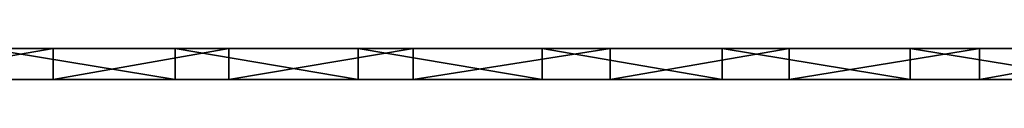
# Model space of a CAD drawing. Units: millimetres. Extents: x 2 to 502, y 462 to 563.
# Drawn here: x 246 to 374, y 547 to 551 of the extents above; entities that cross this region are included whole.
import ezdxf

# ---------------------------------------------------------------- set-up
doc = ezdxf.new("R2010")
doc.units = ezdxf.units.MM
doc.header["$MEASUREMENT"] = 0
doc.layers.add('Domyslny', color=7, linetype='Continuous')

msp = doc.modelspace()

# ---------------------------------------------------------------- linework, layer by layer
at = {"layer": 'Domyslny'}
msp.add_lwpolyline([(2.02, 550.94), (502.02, 550.94), (502.02, 550.94), (2.02, 550.94), (2.02, 550.94)], dxfattribs=at)
for points in [[(127.02, 550.94, 437.5), (252.02, 550.94, 350), (127.02, 550.94, 350)], [(189.52, 550.94, 525), (252.02, 550.94, 350), (127.02, 550.94, 437.5)], [(252.02, 550.94, 350), (127.02, 550.94, 262.5), (127.02, 550.94, 350)], [(127.02, 550.94, 262.5), (252.02, 550.94, 350), (189.52, 550.94, 175)], [(189.52, 550.94, 525), (220.77, 550.94, 612.5), (252.02, 550.94, 525)], [(252.02, 550.94, 350), (189.52, 550.94, 525), (252.02, 550.94, 525)], [(189.52, 550.94, 175), (252.02, 550.94, 350), (252.02, 550.94, 175)], [(252.02, 550.94, 175), (220.77, 550.94, 87.5), (189.52, 550.94, 175)], [(252.02, 550.94, 656.25), (252.02, 550.94, 612.5), (220.77, 550.94, 612.5), (220.77, 550.94, 656.25)], [(252.02, 550.94, 525), (220.77, 550.94, 612.5), (252.02, 550.94, 612.5)], [(220.77, 550.94, 87.5), (252.02, 550.94, 175), (252.02, 550.94, 87.5)], [(252.02, 550.94, 87.5), (252.02, 550.94, 43.75), (220.77, 550.94, 43.75), (220.77, 550.94, 87.5)], [(220.77, 550.94, 656.25), (241.45, 550.94, 700), (252.02, 550.94, 656.25)], [(252.02, 550.94, 43.75), (226.8, 550.94), (220.77, 550.94, 43.75)], [(226.8, 550.94), (252.02, 550.94, 43.75), (250.12, 550.94)], [(250.12, 550.94), (226.8, 546.94), (226.8, 550.94)], [(226.8, 546.94), (250.12, 550.94), (250.12, 546.94)], [(266.01, 550.94, 700), (252.02, 550.94, 656.25), (241.45, 550.94, 700)], [(241.45, 550.94, 700), (266.01, 546.94, 700), (266.01, 550.94, 700)], [(266.01, 546.94, 700), (241.45, 550.94, 700), (241.45, 546.94, 700)], [(250.12, 550.94), (252.02, 550.94, 43.75), (272.98, 550.94)], [(272.98, 550.94), (250.12, 546.94), (250.12, 550.94)], [(250.12, 546.94), (272.98, 550.94), (272.98, 546.94)], [(283.27, 550.94, 656.25), (283.27, 550.94, 612.5), (252.02, 550.94, 612.5), (252.02, 550.94, 656.25)], [(283.27, 550.94, 612.5), (252.02, 550.94, 525), (252.02, 550.94, 612.5)], [(252.02, 550.94, 525), (283.27, 550.94, 612.5), (314.52, 550.94, 525)], [(314.52, 550.94, 525), (252.02, 550.94, 350), (252.02, 550.94, 525)], [(252.02, 550.94, 350), (377.02, 550.94, 437.5), (377.02, 550.94, 350)], [(377.02, 550.94, 437.5), (252.02, 550.94, 350), (314.52, 550.94, 525)], [(377.02, 550.94, 262.5), (252.02, 550.94, 350), (377.02, 550.94, 350)], [(252.02, 550.94, 350), (314.52, 550.94, 175), (252.02, 550.94, 175)], [(314.52, 550.94, 175), (252.02, 550.94, 350), (377.02, 550.94, 262.5)], [(252.02, 550.94, 175), (283.27, 550.94, 87.5), (252.02, 550.94, 87.5)], [(314.52, 550.94, 175), (283.27, 550.94, 87.5), (252.02, 550.94, 175)], [(283.27, 550.94, 87.5), (283.27, 550.94, 43.75), (252.02, 550.94, 43.75), (252.02, 550.94, 87.5)], [(252.02, 550.94, 656.25), (266.01, 550.94, 700), (283.27, 550.94, 656.25)], [(283.27, 550.94, 43.75), (272.98, 550.94), (252.02, 550.94, 43.75)], [(289.84, 550.94, 700), (283.27, 550.94, 656.25), (266.01, 550.94, 700)], [(266.01, 550.94, 700), (289.84, 546.94, 700), (289.84, 550.94, 700)], [(289.84, 546.94, 700), (266.01, 550.94, 700), (266.01, 546.94, 700)], [(272.98, 550.94), (283.27, 550.94, 43.75), (296.98, 550.94)], [(296.98, 550.94), (272.98, 546.94), (272.98, 550.94)], [(272.98, 546.94), (296.98, 550.94), (296.98, 546.94)], [(314.52, 550.94, 656.25), (314.52, 550.94, 612.5), (283.27, 550.94, 612.5), (283.27, 550.94, 656.25)], [(314.52, 550.94, 525), (283.27, 550.94, 612.5), (314.52, 550.94, 612.5)], [(283.27, 550.94, 87.5), (314.52, 550.94, 175), (314.52, 550.94, 87.5)], [(314.52, 550.94, 87.5), (314.52, 550.94, 43.75), (283.27, 550.94, 43.75), (283.27, 550.94, 87.5)], [(283.27, 550.94, 656.25), (289.84, 550.94, 700), (314.52, 550.94, 656.25)], [(314.52, 550.94, 43.75), (296.98, 550.94), (283.27, 550.94, 43.75)], [(313.76, 550.94, 700), (314.52, 550.94, 656.25), (289.84, 550.94, 700)], [(289.84, 550.94, 700), (313.76, 546.94, 700), (313.76, 550.94, 700)], [(313.76, 546.94, 700), (289.84, 550.94, 700), (289.84, 546.94, 700)], [(296.98, 550.94), (314.52, 550.94, 43.75), (322.62, 550.94)], [(322.62, 550.94), (296.98, 546.94), (296.98, 550.94)], [(296.98, 546.94), (322.62, 550.94), (322.62, 546.94)], [(337.19, 550.94, 700), (314.52, 550.94, 656.25), (313.76, 550.94, 700)], [(313.76, 550.94, 700), (337.19, 546.94, 700), (337.19, 550.94, 700)], [(337.19, 546.94, 700), (313.76, 550.94, 700), (313.76, 546.94, 700)], [(345.77, 550.94, 656.25), (345.77, 550.94, 612.5), (314.52, 550.94, 612.5), (314.52, 550.94, 656.25)], [(345.77, 550.94, 612.5), (314.52, 550.94, 525), (314.52, 550.94, 612.5)], [(314.52, 550.94, 525), (345.77, 550.94, 612.5), (377.02, 550.94, 525)], [(377.02, 550.94, 437.5), (314.52, 550.94, 525), (377.02, 550.94, 525)], [(314.52, 550.94, 175), (377.02, 550.94, 262.5), (377.02, 550.94, 175)], [(314.52, 550.94, 175), (345.77, 550.94, 87.5), (314.52, 550.94, 87.5)], [(377.02, 550.94, 175), (345.77, 550.94, 87.5), (314.52, 550.94, 175)], [(345.77, 550.94, 87.5), (345.77, 550.94, 43.75), (314.52, 550.94, 43.75), (314.52, 550.94, 87.5)], [(314.52, 550.94, 656.25), (337.19, 550.94, 700), (345.77, 550.94, 656.25)], [(345.77, 550.94, 43.75), (322.62, 550.94), (314.52, 550.94, 43.75)], [(322.62, 550.94), (345.77, 550.94, 43.75), (345.92, 550.94)], [(345.92, 550.94), (322.62, 546.94), (322.62, 550.94)], [(322.62, 546.94), (345.92, 550.94), (345.92, 546.94)], [(361.64, 550.94, 700), (345.77, 550.94, 656.25), (337.19, 550.94, 700)], [(337.19, 550.94, 700), (361.64, 546.94, 700), (361.64, 550.94, 700)], [(361.64, 546.94, 700), (337.19, 550.94, 700), (337.19, 546.94, 700)], [(377.02, 550.94, 656.25), (377.02, 550.94, 612.5), (345.77, 550.94, 612.5), (345.77, 550.94, 656.25)], [(377.02, 550.94, 525), (345.77, 550.94, 612.5), (377.02, 550.94, 612.5)], [(345.77, 550.94, 87.5), (377.02, 550.94, 175), (377.02, 550.94, 87.5)], [(377.02, 550.94, 87.5), (377.02, 550.94, 43.75), (345.77, 550.94, 43.75), (345.77, 550.94, 87.5)], [(345.92, 550.94), (345.77, 550.94, 43.75), (370.66, 550.94)], [(345.77, 550.94, 656.25), (361.64, 550.94, 700), (377.02, 550.94, 656.25)], [(377.02, 550.94, 43.75), (370.66, 550.94), (345.77, 550.94, 43.75)], [(370.66, 550.94), (345.92, 546.94), (345.92, 550.94)], [(345.92, 546.94), (370.66, 550.94), (370.66, 546.94)], [(386.47, 550.94, 700), (377.02, 550.94, 656.25), (361.64, 550.94, 700)], [(361.64, 550.94, 700), (386.47, 546.94, 700), (386.47, 550.94, 700)], [(386.47, 546.94, 700), (361.64, 550.94, 700), (361.64, 546.94, 700)], [(370.66, 550.94), (377.02, 550.94, 43.75), (393.23, 550.94)], [(393.23, 550.94), (370.66, 546.94), (370.66, 550.94)], [(370.66, 546.94), (393.23, 550.94), (393.23, 546.94)], [(135.17, 546.94, 350), (252.02, 546.94, 350), (193.59, 546.94, 525)], [(252.02, 546.94, 350), (135.17, 546.94, 350), (193.59, 546.94, 175)], [(193.59, 546.94, 525), (252.02, 546.94, 525), (222.81, 546.94, 612.5)], [(252.02, 546.94, 350), (252.02, 546.94, 525), (193.59, 546.94, 525)], [(193.59, 546.94, 175), (252.02, 546.94, 175), (252.02, 546.94, 350)], [(252.02, 546.94, 175), (193.59, 546.94, 175), (222.81, 546.94, 87.5)], [(252.02, 546.94, 656.25), (222.81, 546.94, 656.25), (222.81, 546.94, 612.5), (252.02, 546.94, 612.5)], [(252.02, 546.94, 525), (252.02, 546.94, 612.5), (222.81, 546.94, 612.5)], [(222.81, 546.94, 87.5), (252.02, 546.94, 87.5), (252.02, 546.94, 175)], [(252.02, 546.94, 87.5), (222.81, 546.94, 87.5), (222.81, 546.94, 43.75), (252.02, 546.94, 43.75)], [(222.81, 546.94, 656.25), (252.02, 546.94, 656.25), (241.45, 546.94, 700)], [(252.02, 546.94, 43.75), (222.81, 546.94, 43.75), (226.8, 546.94)], [(226.8, 546.94), (250.12, 546.94), (252.02, 546.94, 43.75)], [(266.01, 546.94, 700), (241.45, 546.94, 700), (252.02, 546.94, 656.25)], [(250.12, 546.94), (272.98, 546.94), (252.02, 546.94, 43.75)], [(281.24, 546.94, 656.25), (252.02, 546.94, 656.25), (252.02, 546.94, 612.5), (281.24, 546.94, 612.5)], [(281.24, 546.94, 612.5), (252.02, 546.94, 612.5), (252.02, 546.94, 525)], [(252.02, 546.94, 525), (310.45, 546.94, 525), (281.24, 546.94, 612.5)], [(310.45, 546.94, 525), (252.02, 546.94, 525), (252.02, 546.94, 350)], [(252.02, 546.94, 350), (368.88, 546.94, 350), (310.45, 546.94, 525)], [(368.88, 546.94, 262.5), (368.88, 546.94, 350), (252.02, 546.94, 350)], [(252.02, 546.94, 350), (252.02, 546.94, 175), (310.45, 546.94, 175)], [(310.45, 546.94, 175), (368.88, 546.94, 262.5), (252.02, 546.94, 350)], [(252.02, 546.94, 175), (252.02, 546.94, 87.5), (281.24, 546.94, 87.5)], [(310.45, 546.94, 175), (252.02, 546.94, 175), (281.24, 546.94, 87.5)], [(281.24, 546.94, 87.5), (252.02, 546.94, 87.5), (252.02, 546.94, 43.75), (281.24, 546.94, 43.75)], [(252.02, 546.94, 656.25), (281.24, 546.94, 656.25), (266.01, 546.94, 700)], [(281.24, 546.94, 43.75), (252.02, 546.94, 43.75), (272.98, 546.94)], [(289.84, 546.94, 700), (266.01, 546.94, 700), (281.24, 546.94, 656.25)], [(272.98, 546.94), (296.98, 546.94), (281.24, 546.94, 43.75)], [(310.45, 546.94, 656.25), (281.24, 546.94, 656.25), (281.24, 546.94, 612.5), (310.45, 546.94, 612.5)], [(310.45, 546.94, 525), (310.45, 546.94, 612.5), (281.24, 546.94, 612.5)], [(281.24, 546.94, 87.5), (310.45, 546.94, 87.5), (310.45, 546.94, 175)], [(310.45, 546.94, 87.5), (281.24, 546.94, 87.5), (281.24, 546.94, 43.75), (310.45, 546.94, 43.75)], [(281.24, 546.94, 656.25), (310.45, 546.94, 656.25), (289.84, 546.94, 700)], [(310.45, 546.94, 43.75), (281.24, 546.94, 43.75), (296.98, 546.94)], [(313.76, 546.94, 700), (289.84, 546.94, 700), (310.45, 546.94, 656.25)], [(296.98, 546.94), (322.62, 546.94), (310.45, 546.94, 43.75)], [(339.66, 546.94, 656.25), (310.45, 546.94, 656.25), (310.45, 546.94, 612.5), (339.66, 546.94, 612.5)], [(339.66, 546.94, 612.5), (310.45, 546.94, 612.5), (310.45, 546.94, 525)], [(310.45, 546.94, 525), (368.88, 546.94, 525), (339.66, 546.94, 612.5)], [(368.88, 546.94, 350), (368.88, 546.94, 525), (310.45, 546.94, 525)], [(310.45, 546.94, 175), (368.88, 546.94, 175), (368.88, 546.94, 262.5)], [(310.45, 546.94, 175), (310.45, 546.94, 87.5), (339.66, 546.94, 87.5)], [(368.88, 546.94, 175), (310.45, 546.94, 175), (339.66, 546.94, 87.5)], [(339.66, 546.94, 87.5), (310.45, 546.94, 87.5), (310.45, 546.94, 43.75), (339.66, 546.94, 43.75)], [(310.45, 546.94, 656.25), (339.66, 546.94, 656.25), (313.76, 546.94, 700)], [(339.66, 546.94, 43.75), (310.45, 546.94, 43.75), (322.62, 546.94)], [(337.19, 546.94, 700), (313.76, 546.94, 700), (339.66, 546.94, 656.25)], [(322.62, 546.94), (345.92, 546.94), (339.66, 546.94, 43.75)], [(361.64, 546.94, 700), (337.19, 546.94, 700), (339.66, 546.94, 656.25)], [(368.88, 546.94, 656.25), (339.66, 546.94, 656.25), (339.66, 546.94, 612.5), (368.88, 546.94, 612.5)], [(368.88, 546.94, 525), (368.88, 546.94, 612.5), (339.66, 546.94, 612.5)], [(339.66, 546.94, 87.5), (368.88, 546.94, 87.5), (368.88, 546.94, 175)], [(368.88, 546.94, 87.5), (339.66, 546.94, 87.5), (339.66, 546.94, 43.75), (368.88, 546.94, 43.75)], [(339.66, 546.94, 656.25), (368.88, 546.94, 656.25), (361.64, 546.94, 700)], [(368.88, 546.94, 43.75), (339.66, 546.94, 43.75), (345.92, 546.94)], [(345.92, 546.94), (370.66, 546.94), (368.88, 546.94, 43.75)], [(386.47, 546.94, 700), (361.64, 546.94, 700), (368.88, 546.94, 656.25)], [(398.09, 546.94, 656.25), (368.88, 546.94, 656.25), (368.88, 546.94, 612.5), (398.09, 546.94, 612.5)], [(398.09, 546.94, 612.5), (368.88, 546.94, 612.5), (368.88, 546.94, 525)], [(368.88, 546.94, 525), (427.31, 546.94, 525), (398.09, 546.94, 612.5)], [(427.31, 546.94, 350), (368.88, 546.94, 350), (368.88, 546.94, 262.5), (427.31, 546.94, 262.5)], [(427.31, 546.94, 262.5), (368.88, 546.94, 262.5), (368.88, 546.94, 175), (427.31, 546.94, 175)], [(427.31, 546.94, 131.25), (427.31, 546.94, 175), (368.88, 546.94, 175)], [(368.88, 546.94, 175), (368.88, 546.94, 87.5), (398.09, 546.94, 87.5)], [(398.09, 546.94, 87.5), (427.31, 546.94, 131.25), (368.88, 546.94, 175)], [(398.09, 546.94, 87.5), (368.88, 546.94, 87.5), (368.88, 546.94, 43.75), (398.09, 546.94, 43.75)], [(370.66, 546.94), (393.23, 546.94), (368.88, 546.94, 43.75)], [(368.88, 546.94, 656.25), (398.09, 546.94, 656.25), (386.47, 546.94, 700)], [(427.31, 546.94, 525), (368.88, 546.94, 525), (368.88, 546.94, 350)], [(368.88, 546.94, 350), (427.31, 546.94, 350), (427.31, 546.94, 525)], [(398.09, 546.94, 43.75), (368.88, 546.94, 43.75), (393.23, 546.94)]]:
    msp.add_3dface(points, dxfattribs=at)

doc.saveas('drawing.dxf')
